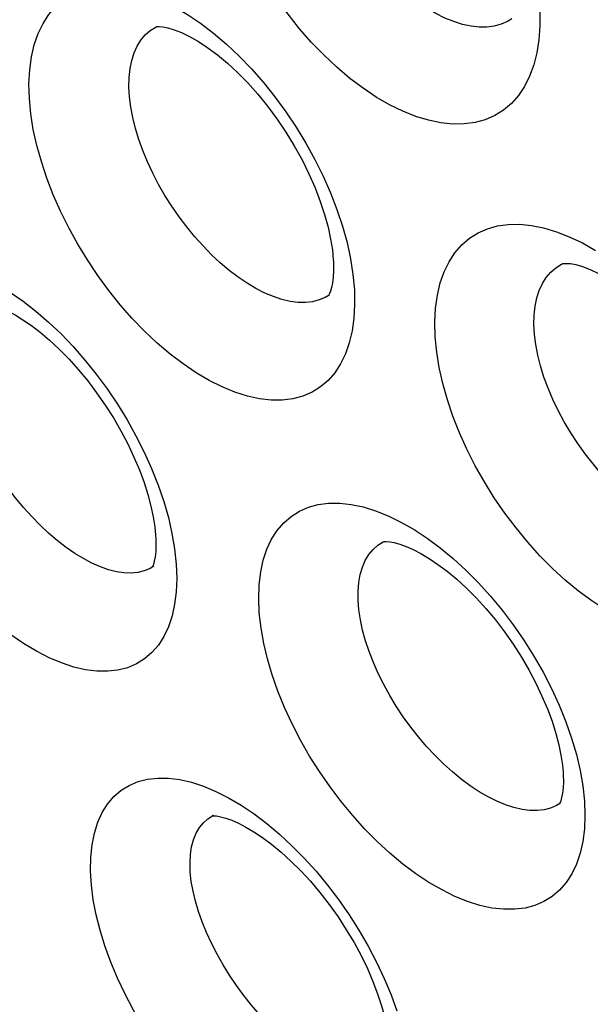
# Model space of a CAD drawing. Units: inches. Extents: x 65.8 to 144.8, y 109.6 to 187.5.
# Drawn here: x 79.7 to 81.3, y 137.7 to 140.4 of the extents above; entities that cross this region are included whole.
import ezdxf

# ---------------------------------------------------------------- set-up
doc = ezdxf.new("R2010")
doc.units = ezdxf.units.IN
doc.header["$MEASUREMENT"] = 0
doc.layers.add('RACCORDO', color=7, linetype='Continuous')

# ---------------------------------------------------------------- blocks, each defined once
blk = doc.blocks.new('block 1589')
at = {"layer": 'RACCORDO', "color": 7, "lineweight": 25, "true_color": 0xffffff}
blk.add_lwpolyline([(80.1918, 138.0294), (80.189, 138.0556), (80.1882, 138.0804), (80.1895, 138.1036), (80.1927, 138.1252), (80.198, 138.1449), (80.2052, 138.1627), (80.2143, 138.1783), (80.2252, 138.1918), (80.2378, 138.2031)], dxfattribs=at)
blk = doc.blocks.new('block 1627')
at = {"layer": 'RACCORDO', "color": 7, "lineweight": 25, "true_color": 0xffffff}
blk.add_lwpolyline([(80.656, 138.7814), (80.6538, 138.8082), (80.6537, 138.8337), (80.6557, 138.8576), (80.6597, 138.8798), (80.6656, 138.9001), (80.6736, 138.9184), (80.6834, 138.9347), (80.695, 138.9487), (80.7084, 138.9605), (80.7233, 138.97), (80.7256, 138.9712)], dxfattribs=at)
blk = doc.blocks.new('block 1665')
at = {"layer": 'RACCORDO', "color": 7, "lineweight": 25, "true_color": 0xffffff}
blk.add_lwpolyline([(80.0931, 138.9879), (80.0936, 138.9802), (80.094, 138.9607), (80.0933, 138.9435), (80.0917, 138.9286), (80.0894, 138.9164), (80.0869, 138.9073), (80.0847, 138.9015), (80.0839, 138.8997)], dxfattribs=at)
blk = doc.blocks.new('block 1670')
at = {"layer": 'RACCORDO', "color": 7, "lineweight": 25, "true_color": 0xffffff}
blk.add_lwpolyline([(79.915, 138.0191), (79.9127, 138.0589), (79.9133, 138.0961), (79.9169, 138.1308), (79.9235, 138.1633), (79.9329, 138.1932), (79.9451, 138.22), (79.96, 138.2437), (79.9775, 138.2644), (79.9974, 138.2816), (80.0196, 138.2953), (80.0442, 138.3057), (80.0705, 138.3125), (80.0987, 138.3156), (80.1287, 138.3152), (80.1598, 138.3113), (80.1922, 138.3038), (80.2259, 138.2928), (80.26, 138.2785), (80.2948, 138.2609)], dxfattribs=at)
blk = doc.blocks.new('block 1671')
at = {"layer": 'RACCORDO', "color": 7, "lineweight": 25, "true_color": 0xffffff}
blk.add_lwpolyline([(80.0205, 140.203), (80.019, 140.2306), (80.0195, 140.2567), (80.0221, 140.2811), (80.0267, 140.3039), (80.0332, 140.3247), (80.0418, 140.3435), (80.0521, 140.3601), (80.0643, 140.3745), (80.0782, 140.3866), (80.0936, 140.3963), (80.0956, 140.3973)], dxfattribs=at)
blk = doc.blocks.new('block 1695')
at = {"layer": 'RACCORDO', "color": 7, "lineweight": 25, "true_color": 0xffffff}
blk.add_lwpolyline([(80.3801, 138.7729), (80.3784, 138.8134), (80.3798, 138.8512), (80.384, 138.8866), (80.3912, 138.9196), (80.4014, 138.95), (80.4143, 138.9774), (80.4298, 139.0017), (80.448, 139.0228), (80.4685, 139.0406), (80.4914, 139.0549), (80.5165, 139.0659), (80.5434, 139.0732), (80.5722, 139.077), (80.6027, 139.0772), (80.6346, 139.0738), (80.6676, 139.0668), (80.7019, 139.0562), (80.7369, 139.0423), (80.7724, 139.0249), (80.8086, 139.0042)], dxfattribs=at)
blk = doc.blocks.new('block 1706')
at = {"layer": 'RACCORDO', "color": 7, "lineweight": 25, "true_color": 0xffffff}
blk.add_lwpolyline([(80.1501, 138.9083), (80.1514, 138.8688), (80.15, 138.8317), (80.1457, 138.797), (80.1386, 138.7647), (80.1286, 138.7347), (80.1159, 138.7078), (80.1007, 138.684), (80.0828, 138.6632), (80.0626, 138.6458), (80.0401, 138.6319), (80.0153, 138.6214), (79.9887, 138.6145), (79.9603, 138.6113), (79.9301, 138.6116), (79.8987, 138.6156), (79.8661, 138.6232), (79.8322, 138.6344), (79.7978, 138.649), (79.7628, 138.6669), (79.7272, 138.6883), (79.6918, 138.7125), (79.6564, 138.7398), (79.6211, 138.7701), (79.5867, 138.8027), (79.553, 138.8378), (79.52, 138.8752), (79.4885, 138.9143), (79.4584, 138.9552), (79.4296, 138.9977), (79.4029, 139.0411), (79.3781, 139.0854), (79.3552, 139.1305), (79.3348, 139.1757), (79.3168, 139.2209), (79.3011, 139.2661), (79.2882, 139.3104), (79.2781, 139.3537), (79.2707, 139.3961), (79.2659, 139.4377)], dxfattribs=at)
blk = doc.blocks.new('block 1719')
at = {"layer": 'RACCORDO', "color": 7, "lineweight": 25, "true_color": 0xffffff}
blk.add_lwpolyline([(79.7433, 140.1979), (79.7423, 140.239), (79.7442, 140.2775), (79.749, 140.3135), (79.7569, 140.347), (79.7677, 140.378), (79.7811, 140.4059), (79.7973, 140.4306), (79.8161, 140.4521), (79.8371, 140.4702), (79.8605, 140.4847), (79.8862, 140.4957), (79.9136, 140.5031), (79.9429, 140.5068), (79.9739, 140.5068), (80.0061, 140.5032), (80.0396, 140.4959), (80.0742, 140.4849), (80.1094, 140.4705), (80.1451, 140.4525), (80.1814, 140.4312)], dxfattribs=at)
blk = doc.blocks.new('block 2119')
at = {"layer": 'RACCORDO', "color": 7, "lineweight": 25, "true_color": 0xffffff}
blk.add_lwpolyline([(80.1154, 139.0819), (80.1282, 139.0371), (80.1383, 138.9934)], dxfattribs=at)
blk = doc.blocks.new('block 2123')
at = {"layer": 'RACCORDO', "color": 7, "lineweight": 25, "true_color": 0xffffff}
blk.add_lwpolyline([(80.6104, 139.8445), (80.623, 139.799), (80.6326, 139.7545)], dxfattribs=at)
blk = doc.blocks.new('block 2176')
at = {"layer": 'RACCORDO', "color": 7, "lineweight": 25, "true_color": 0xffffff}
blk.add_lwpolyline([(80.1383, 138.9934), (80.1456, 138.9505), (80.1501, 138.9083)], dxfattribs=at)
blk = doc.blocks.new('block 2187')
at = {"layer": 'RACCORDO', "color": 7, "lineweight": 25, "true_color": 0xffffff}
blk.add_lwpolyline([(80.6326, 139.7545), (80.6394, 139.7108), (80.6434, 139.6679)], dxfattribs=at)
blk = doc.blocks.new('block 2302')
at = {"layer": 'RACCORDO', "color": 7, "lineweight": 25, "true_color": 0xffffff}
blk.add_lwpolyline([(81.2213, 138.3326), (81.2217, 138.325), (81.2221, 138.3056), (81.2214, 138.2885), (81.2198, 138.2737), (81.2174, 138.2615), (81.2149, 138.2524), (81.2126, 138.2465), (81.2117, 138.2446)], dxfattribs=at)
blk = doc.blocks.new('block 2306')
at = {"layer": 'RACCORDO', "color": 7, "lineweight": 25, "true_color": 0xffffff}
blk.add_lwpolyline([(81.1422, 139.5448), (81.1407, 139.5723), (81.1412, 139.5983), (81.1439, 139.6229), (81.1487, 139.6456), (81.1554, 139.6665), (81.1641, 139.6854), (81.1748, 139.7022), (81.1872, 139.7168), (81.2013, 139.7292), (81.2171, 139.7392), (81.22, 139.7406)], dxfattribs=at)
blk = doc.blocks.new('block 2313')
at = {"layer": 'RACCORDO', "color": 7, "lineweight": 25, "true_color": 0xffffff}
blk.add_lwpolyline([(80.7983, 137.4991), (80.8002, 137.4603), (80.7993, 137.4239), (80.7956, 137.3899), (80.789, 137.3581), (80.7795, 137.3288), (80.7674, 137.3024), (80.7526, 137.2791), (80.7351, 137.2587), (80.7154, 137.2417), (80.6933, 137.2281), (80.669, 137.2178), (80.6428, 137.2111), (80.6147, 137.208), (80.5849, 137.2084), (80.5538, 137.2123), (80.5214, 137.2197), (80.4878, 137.2307), (80.4535, 137.245), (80.4186, 137.2626), (80.3832, 137.2835), (80.3477, 137.3073), (80.3124, 137.334), (80.2771, 137.3637), (80.2425, 137.3956), (80.2086, 137.43), (80.1754, 137.4667), (80.1436, 137.5051), (80.1132, 137.5452), (80.0841, 137.5869), (80.0569, 137.6295), (80.0317, 137.6729), (80.0083, 137.7172), (79.9874, 137.7616), (79.9688, 137.806), (79.9526, 137.8504), (79.9391, 137.894), (79.9284, 137.9365), (79.9204, 137.9782), (79.915, 138.0191)], dxfattribs=at)
blk = doc.blocks.new('block 2316')
at = {"layer": 'RACCORDO', "color": 7, "lineweight": 25, "true_color": 0xffffff}
blk.add_lwpolyline([(80.5853, 139.7485), (80.5856, 139.7408), (80.5858, 139.7209), (80.5848, 139.7032), (80.5829, 139.6877), (80.5802, 139.6747), (80.5773, 139.6647), (80.5746, 139.6579), (80.5735, 139.6555)], dxfattribs=at)
blk = doc.blocks.new('block 2324')
at = {"layer": 'RACCORDO', "color": 7, "lineweight": 25, "true_color": 0xffffff}
blk.add_lwpolyline([(81.2806, 138.2516), (81.2819, 138.212), (81.2804, 138.1748), (81.276, 138.1401), (81.2687, 138.1076), (81.2585, 138.0775), (81.2456, 138.0504), (81.23, 138.0264), (81.2118, 138.0054), (81.1912, 137.9878), (81.1683, 137.9736), (81.1431, 137.9628), (81.116, 137.9556), (81.0871, 137.952), (81.0564, 137.952), (81.0244, 137.9556), (80.9912, 137.9629), (80.9567, 137.9737), (80.9217, 137.9879), (80.8861, 138.0055), (80.8498, 138.0264), (80.8137, 138.0503), (80.7777, 138.0773), (80.7418, 138.1072), (80.7066, 138.1395), (80.6723, 138.1743), (80.6387, 138.2115), (80.6066, 138.2504), (80.5759, 138.291), (80.5466, 138.3334), (80.5194, 138.3766), (80.4941, 138.4208), (80.4709, 138.4658), (80.45, 138.5109), (80.4317, 138.556), (80.4158, 138.6012), (80.4027, 138.6456), (80.3924, 138.6888), (80.3849, 138.7313), (80.3801, 138.7729)], dxfattribs=at)
blk = doc.blocks.new('block 2333')
at = {"layer": 'RACCORDO', "color": 7, "lineweight": 25, "true_color": 0xffffff}
blk.add_lwpolyline([(80.8673, 139.5382), (80.8663, 139.5793), (80.8683, 139.6177), (80.8732, 139.6537), (80.8812, 139.6872), (80.8921, 139.7183), (80.9057, 139.7462), (80.922, 139.771), (80.941, 139.7928), (80.9623, 139.8111), (80.986, 139.8259), (81.012, 139.8374), (81.0398, 139.8452), (81.0695, 139.8493), (81.101, 139.8498), (81.1337, 139.8466), (81.1676, 139.8398), (81.2028, 139.8293), (81.2385, 139.8154), (81.2748, 139.7981), (81.3116, 139.7772)], dxfattribs=at)
blk = doc.blocks.new('block 2338')
at = {"layer": 'RACCORDO', "color": 7, "lineweight": 25, "true_color": 0xffffff}
blk.add_lwpolyline([(80.6434, 139.6679), (80.6442, 139.6276), (80.6421, 139.5898), (80.6372, 139.5544), (80.6293, 139.5213), (80.6186, 139.4907), (80.6052, 139.4631), (80.5891, 139.4386), (80.5704, 139.4172), (80.5494, 139.3992), (80.5261, 139.3847), (80.5004, 139.3737), (80.473, 139.3664), (80.4438, 139.3627), (80.4128, 139.3627), (80.3805, 139.3664), (80.3471, 139.3738), (80.3125, 139.3848), (80.2773, 139.3992), (80.2416, 139.4172), (80.2053, 139.4385), (80.1692, 139.4629), (80.1333, 139.4904), (80.0975, 139.5208), (80.0625, 139.5538), (80.0284, 139.5892), (79.9951, 139.6271), (79.9633, 139.6666), (79.933, 139.708), (79.9042, 139.7511), (79.8773, 139.7951), (79.8526, 139.84), (79.8298, 139.8858), (79.8096, 139.9316), (79.7918, 139.9775), (79.7765, 140.0234), (79.764, 140.0685), (79.7543, 140.1125), (79.7474, 140.1556), (79.7433, 140.1979)], dxfattribs=at)
blk = doc.blocks.new('block 2339')
at = {"layer": 'RACCORDO', "color": 7, "lineweight": 25, "true_color": 0xffffff}
blk.add_lwpolyline([(81.7828, 139.0169), (81.7836, 138.9766), (81.7814, 138.9387), (81.7764, 138.9033), (81.7683, 138.8701), (81.7574, 138.8393), (81.7438, 138.8116), (81.7274, 138.787), (81.7084, 138.7654), (81.687, 138.7472), (81.6633, 138.7325), (81.6373, 138.7212), (81.6094, 138.7135), (81.5797, 138.7096), (81.5482, 138.7092), (81.5154, 138.7125), (81.4814, 138.7195), (81.4462, 138.7301), (81.4105, 138.7442), (81.3742, 138.7617), (81.3373, 138.7827), (81.3006, 138.8067), (81.264, 138.8338), (81.2276, 138.8639), (81.192, 138.8965), (81.1573, 138.9316), (81.1234, 138.9692), (81.091, 139.0085), (81.0602, 139.0496), (81.0308, 139.0924), (81.0035, 139.1362), (80.9783, 139.1809), (80.9552, 139.2266), (80.9346, 139.2723), (80.9165, 139.3181), (80.901, 139.3639), (80.8883, 139.4089), (80.8785, 139.4528), (80.8715, 139.4959), (80.8673, 139.5382)], dxfattribs=at)
blk = doc.blocks.new('block 2352')
at = {"layer": 'RACCORDO', "color": 7, "lineweight": 25, "true_color": 0xffffff}
blk.add_lwpolyline([(81.1567, 140.4403), (81.1569, 140.3993), (81.1542, 140.3608), (81.1486, 140.3248), (81.14, 140.2911), (81.1286, 140.2598), (81.1144, 140.2316), (81.0976, 140.2065), (81.0781, 140.1845), (81.0563, 140.166), (81.0322, 140.151), (81.0058, 140.1395), (80.9776, 140.1317), (80.9476, 140.1277), (80.9158, 140.1273), (80.8828, 140.1307), (80.8486, 140.1378), (80.8133, 140.1486), (80.7774, 140.1629), (80.7411, 140.1808), (80.7042, 140.2021), (80.6676, 140.2265), (80.6311, 140.2541), (80.5949, 140.2847), (80.5596, 140.3179), (80.5251, 140.3536), (80.4916, 140.3917), (80.4596, 140.4317), (80.4291, 140.4735), (80.4002, 140.517), (80.3735, 140.5615), (80.3488, 140.6069), (80.3262, 140.6532), (80.3062, 140.6996), (80.2888, 140.7461), (80.2738, 140.7926), (80.2618, 140.8383), (80.2526, 140.8829), (80.2462, 140.9267), (80.2427, 140.9696)], dxfattribs=at)
blk = doc.blocks.new('block 2828')
at = {"layer": 'RACCORDO', "color": 7, "lineweight": 25, "true_color": 0xffffff}
blk.add_lwpolyline([(80.3242, 140.3159), (80.3583, 140.2805), (80.3915, 140.2426), (80.4233, 140.203), (80.4537, 140.1616), (80.4825, 140.1184), (80.5093, 140.0743), (80.5341, 140.0292), (80.5569, 139.9832), (80.5772, 139.9371), (80.5951, 139.8909), (80.6104, 139.8445)], dxfattribs=at)
blk = doc.blocks.new('block 2861')
at = {"layer": 'RACCORDO', "color": 7, "lineweight": 25, "true_color": 0xffffff}
blk.add_lwpolyline([(81.2451, 138.426), (81.2583, 138.3809), (81.2686, 138.337)], dxfattribs=at)
blk = doc.blocks.new('block 2932')
at = {"layer": 'RACCORDO', "color": 7, "lineweight": 25, "true_color": 0xffffff}
blk.add_lwpolyline([(81.2686, 138.337), (81.276, 138.2939), (81.2806, 138.2516)], dxfattribs=at)
blk = doc.blocks.new('block 3403')
at = {"layer": 'RACCORDO', "color": 7, "lineweight": 25, "true_color": 0xffffff}
blk.add_lwpolyline([(80.2948, 138.2609), (80.3302, 138.2401)], dxfattribs=at)
blk = doc.blocks.new('block 3426')
at = {"layer": 'RACCORDO', "color": 7, "lineweight": 25, "true_color": 0xffffff}
blk.add_lwpolyline([(80.8086, 139.0042), (80.8446, 138.9805), (80.8807, 138.9537), (80.9166, 138.924), (80.9519, 138.8917), (80.9863, 138.857), (81.0201, 138.8197), (81.0524, 138.7807), (81.0834, 138.7398), (81.1129, 138.6972), (81.1405, 138.6536), (81.166, 138.6089), (81.1895, 138.5633), (81.2106, 138.5176), (81.2291, 138.4718), (81.2451, 138.426)], dxfattribs=at)
blk = doc.blocks.new('block 3431')
at = {"layer": 'RACCORDO', "color": 7, "lineweight": 25, "true_color": 0xffffff}
blk.add_lwpolyline([(80.3302, 138.2401), (80.3656, 138.2163), (80.4008, 138.1897), (80.4359, 138.1601), (80.4704, 138.1283), (80.5042, 138.094), (80.5373, 138.0573), (80.5691, 138.0189), (80.5996, 137.9787), (80.6288, 137.9368), (80.6562, 137.8939), (80.6816, 137.85), (80.7051, 137.8052), (80.7263, 137.7603), (80.7449, 137.7153), (80.7612, 137.6703)], dxfattribs=at)
blk = doc.blocks.new('block 3432')
at = {"layer": 'RACCORDO', "color": 7, "lineweight": 25, "true_color": 0xffffff}
blk.add_lwpolyline([(80.1814, 140.4312), (80.2175, 140.4068), (80.2534, 140.3793), (80.2892, 140.3488), (80.3242, 140.3159)], dxfattribs=at)
blk = doc.blocks.new('block 3436')
at = {"layer": 'RACCORDO', "color": 7, "lineweight": 25, "true_color": 0xffffff}
blk.add_lwpolyline([(79.6909, 139.6611), (79.7263, 139.6367), (79.7615, 139.6093), (79.7967, 139.579), (79.831, 139.5463), (79.8645, 139.5112), (79.8973, 139.4738), (79.9287, 139.4347), (79.9586, 139.3938), (79.9872, 139.3513), (80.0139, 139.3078), (80.0386, 139.2635), (80.0614, 139.2182), (80.0818, 139.1729), (80.0998, 139.1274), (80.1154, 139.0819)], dxfattribs=at)
blk = doc.blocks.new('block 4297')
at = {"layer": 'RACCORDO', "color": 7, "lineweight": 25, "true_color": 0xffffff}
blk.add_lwpolyline([(80.5739, 139.654), (80.5737, 139.6538)], dxfattribs=at)
blk = doc.blocks.new('block 4298')
at = {"layer": 'RACCORDO', "color": 7, "lineweight": 25, "true_color": 0xffffff}
blk.add_lwpolyline([(80.0883, 138.9026), (80.0882, 138.9025)], dxfattribs=at)
blk = doc.blocks.new('block 4633')
at = {"layer": 'RACCORDO', "color": 7, "lineweight": 25, "true_color": 0xffffff}
blk.add_lwpolyline([(81.2145, 138.2459), (81.2143, 138.2458)], dxfattribs=at)
blk = doc.blocks.new('block 4666')
at = {"layer": 'RACCORDO', "color": 7, "lineweight": 25, "true_color": 0xffffff}
blk.add_lwpolyline([(80.2378, 138.2031), (80.2533, 138.2127)], dxfattribs=at)
blk = doc.blocks.new('block 4698')
at = {"layer": 'RACCORDO', "color": 7, "lineweight": 25, "true_color": 0xffffff}
blk.add_lwpolyline([(81.0794, 140.4186), (81.0677, 140.4116), (81.05, 140.404), (81.0308, 140.3989), (81.0104, 140.3963), (80.9889, 140.3962), (80.9664, 140.3987), (80.943, 140.4037), (80.9189, 140.4112), (80.8943, 140.4212), (80.8693, 140.4335), (80.844, 140.4482), (80.8187, 140.465), (80.7935, 140.484), (80.7685, 140.5049), (80.7439, 140.5277), (80.72, 140.5522), (80.6967, 140.5782), (80.6743, 140.6056), (80.653, 140.6342), (80.6328, 140.6638), (80.6139, 140.6943), (80.5964, 140.7254), (80.5804, 140.7569), (80.5661, 140.7886), (80.5535, 140.8204), (80.5427, 140.852), (80.5338, 140.8833), (80.5269, 140.9139), (80.5219, 140.9438), (80.5189, 140.9728)], dxfattribs=at)
blk = doc.blocks.new('block 4700')
at = {"layer": 'RACCORDO', "color": 7, "lineweight": 25, "true_color": 0xffffff}
blk.add_lwpolyline([(81.7089, 139.0031), (81.6975, 138.9964), (81.6801, 138.989), (81.6613, 138.984), (81.6412, 138.9814), (81.62, 138.9814), (81.5977, 138.9838), (81.5745, 138.9887), (81.5505, 138.9961), (81.526, 139.0058), (81.501, 139.0178), (81.4757, 139.0321), (81.4503, 139.0485), (81.425, 139.067), (81.3998, 139.0874), (81.375, 139.1096), (81.3507, 139.1335), (81.3272, 139.1589), (81.3044, 139.1857), (81.2826, 139.2137), (81.262, 139.2426), (81.2426, 139.2724), (81.2246, 139.3027), (81.2081, 139.3336), (81.1932, 139.3646), (81.18, 139.3957), (81.1685, 139.4266), (81.159, 139.4572), (81.1514, 139.4872), (81.1458, 139.5165), (81.1422, 139.5448)], dxfattribs=at)
blk = doc.blocks.new('block 4703')
at = {"layer": 'RACCORDO', "color": 7, "lineweight": 25, "true_color": 0xffffff}
blk.add_lwpolyline([(80.5737, 139.6538), (80.5626, 139.6473), (80.5456, 139.6401), (80.5273, 139.6354), (80.5077, 139.6332), (80.4869, 139.6335), (80.4652, 139.6363), (80.4425, 139.6416), (80.4191, 139.6493), (80.3952, 139.6594), (80.3708, 139.6718), (80.3461, 139.6865), (80.3213, 139.7033), (80.2966, 139.7222), (80.2721, 139.743), (80.2479, 139.7655), (80.2243, 139.7897), (80.2012, 139.8154), (80.1791, 139.8425), (80.1578, 139.8707), (80.1377, 139.8999), (80.1187, 139.9298), (80.1012, 139.9604), (80.085, 139.9914), (80.0705, 140.0226), (80.0576, 140.0538), (80.0464, 140.0848), (80.0371, 140.1154), (80.0296, 140.1455), (80.0241, 140.1747), (80.0205, 140.203)], dxfattribs=at)
blk = doc.blocks.new('block 4705')
at = {"layer": 'RACCORDO', "color": 7, "lineweight": 25, "true_color": 0xffffff}
blk.add_lwpolyline([(81.2143, 138.2458), (81.2035, 138.2394)], dxfattribs=at)
blk = doc.blocks.new('block 4706')
at = {"layer": 'RACCORDO', "color": 7, "lineweight": 25, "true_color": 0xffffff}
blk.add_lwpolyline([(80.0882, 138.9025), (80.0776, 138.8963), (80.0615, 138.8897)], dxfattribs=at)
blk = doc.blocks.new('block 4732')
at = {"layer": 'RACCORDO', "color": 7, "lineweight": 25, "true_color": 0xffffff}
blk.add_lwpolyline([(80.7256, 138.9712), (80.7261, 138.9714)], dxfattribs=at)
blk = doc.blocks.new('block 4733')
at = {"layer": 'RACCORDO', "color": 7, "lineweight": 25, "true_color": 0xffffff}
blk.add_lwpolyline([(80.2533, 138.2127), (80.2537, 138.2129)], dxfattribs=at)
blk = doc.blocks.new('block 4736')
at = {"layer": 'RACCORDO', "color": 7, "lineweight": 25, "true_color": 0xffffff}
blk.add_lwpolyline([(80.0956, 140.3973), (80.096, 140.3975)], dxfattribs=at)
blk = doc.blocks.new('block 4739')
at = {"layer": 'RACCORDO', "color": 7, "lineweight": 25, "true_color": 0xffffff}
blk.add_lwpolyline([(81.22, 139.7406), (81.2203, 139.7408)], dxfattribs=at)
blk = doc.blocks.new('block 4793')
at = {"layer": 'RACCORDO', "color": 7, "lineweight": 25, "true_color": 0xffffff}
blk.add_lwpolyline([(81.22, 139.7406), (81.22, 139.7407)], dxfattribs=at)
blk = doc.blocks.new('block 4795')
at = {"layer": 'RACCORDO', "color": 7, "lineweight": 25, "true_color": 0xffffff}
blk.add_open_spline([(80.0956, 140.3973), (80.097, 140.3973), (80.1026, 140.3975), (80.1026, 140.3975), (80.1026, 140.3975), (80.1127, 140.3966), (80.1127, 140.3966), (80.1127, 140.3966), (80.1267, 140.3939), (80.1267, 140.3939), (80.1267, 140.3939), (80.144, 140.3888), (80.144, 140.3888), (80.144, 140.3888), (80.1642, 140.3809), (80.1642, 140.3809), (80.1642, 140.3809), (80.187, 140.3699), (80.187, 140.3699), (80.187, 140.3699), (80.2115, 140.3559), (80.2115, 140.3559), (80.2115, 140.3559), (80.2374, 140.3389), (80.2374, 140.3389), (80.2374, 140.3389), (80.2644, 140.3188), (80.2644, 140.3188), (80.2644, 140.3188), (80.292, 140.2958), (80.292, 140.2958), (80.292, 140.2958), (80.32, 140.2699), (80.32, 140.2699), (80.32, 140.2699), (80.348, 140.2413), (80.348, 140.2413), (80.348, 140.2413), (80.3758, 140.2103), (80.3758, 140.2103), (80.3758, 140.2103), (80.4029, 140.177), (80.4029, 140.177), (80.4029, 140.177), (80.429, 140.1417), (80.429, 140.1417), (80.429, 140.1417), (80.4538, 140.1049), (80.4538, 140.1049), (80.4538, 140.1049), (80.477, 140.067), (80.477, 140.067), (80.477, 140.067), (80.4984, 140.0283), (80.4984, 140.0283), (80.4984, 140.0283), (80.5176, 139.9895), (80.5176, 139.9895), (80.5176, 139.9895), (80.5345, 139.9511), (80.5345, 139.9511), (80.5345, 139.9511), (80.5491, 139.9132), (80.5491, 139.9132), (80.5491, 139.9132), (80.5611, 139.8767), (80.5611, 139.8767), (80.5611, 139.8767), (80.5706, 139.8419), (80.5706, 139.8419), (80.5706, 139.8419), (80.5777, 139.809), (80.5777, 139.809), (80.5777, 139.809), (80.5825, 139.7787), (80.5825, 139.7787), (80.5825, 139.7787), (80.5851, 139.7514), (80.5851, 139.7514), (80.5851, 139.7514), (80.5852, 139.7488), (80.5852, 139.7488)], degree=3, knots=[0, 0, 0, 0, 1, 1, 1, 2, 2, 2, 3, 3, 3, 4, 4, 4, 5, 5, 5, 6, 6, 6, 7, 7, 7, 8, 8, 8, 9, 9, 9, 10, 10, 10, 11, 11, 11, 12, 12, 12, 13, 13, 13, 14, 14, 14, 15, 15, 15, 16, 16, 16, 17, 17, 17, 18, 18, 18, 19, 19, 19, 20, 20, 20, 21, 21, 21, 22, 22, 22, 23, 23, 23, 24, 24, 24, 25, 25, 25, 26, 26, 26, 27, 27, 27, 27], dxfattribs=at)
blk = doc.blocks.new('block 4796')
at = {"layer": 'RACCORDO', "color": 7, "lineweight": 25, "true_color": 0xffffff}
blk.add_open_spline([(79.6105, 139.6325), (79.6099, 139.6323), (79.6083, 139.6317), (79.6083, 139.6317), (79.6091, 139.6317), (79.6133, 139.6317), (79.6133, 139.6317), (79.6133, 139.6317), (79.6217, 139.6309), (79.6217, 139.6309), (79.6217, 139.6309), (79.6335, 139.6287), (79.6335, 139.6287), (79.6335, 139.6287), (79.6479, 139.6245), (79.6479, 139.6245), (79.6479, 139.6245), (79.6645, 139.6183), (79.6645, 139.6183), (79.6645, 139.6183), (79.6832, 139.6099), (79.6832, 139.6099), (79.6832, 139.6099), (79.7036, 139.599), (79.7036, 139.599), (79.7036, 139.599), (79.7257, 139.5855), (79.7257, 139.5855), (79.7257, 139.5855), (79.7491, 139.5694), (79.7491, 139.5694), (79.7491, 139.5694), (79.7737, 139.5506), (79.7737, 139.5506), (79.7737, 139.5506), (79.7995, 139.5288), (79.7995, 139.5288), (79.7995, 139.5288), (79.826, 139.5041), (79.826, 139.5041), (79.826, 139.5041), (79.8525, 139.477), (79.8525, 139.477), (79.8525, 139.477), (79.8789, 139.4477), (79.8789, 139.4477), (79.8789, 139.4477), (79.9048, 139.4163), (79.9048, 139.4163), (79.9048, 139.4163), (79.9297, 139.3832), (79.9297, 139.3832), (79.9297, 139.3832), (79.9536, 139.3489), (79.9536, 139.3489), (79.9536, 139.3489), (79.976, 139.3135), (79.976, 139.3135), (79.976, 139.3135), (79.9968, 139.2775), (79.9968, 139.2775), (79.9968, 139.2775), (80.0159, 139.2412), (80.0159, 139.2412), (80.0159, 139.2412), (80.033, 139.205), (80.033, 139.205), (80.033, 139.205), (80.048, 139.1693), (80.048, 139.1693), (80.048, 139.1693), (80.0609, 139.1345), (80.0609, 139.1345), (80.0609, 139.1345), (80.0716, 139.1009), (80.0716, 139.1009), (80.0716, 139.1009), (80.0801, 139.069), (80.0801, 139.069), (80.0801, 139.069), (80.0864, 139.0392), (80.0864, 139.0392), (80.0864, 139.0392), (80.0908, 139.0117), (80.0908, 139.0117), (80.0908, 139.0117), (80.0931, 138.9881), (80.0931, 138.9881)], degree=3, knots=[0, 0, 0, 0, 1, 1, 1, 2, 2, 2, 3, 3, 3, 4, 4, 4, 5, 5, 5, 6, 6, 6, 7, 7, 7, 8, 8, 8, 9, 9, 9, 10, 10, 10, 11, 11, 11, 12, 12, 12, 13, 13, 13, 14, 14, 14, 15, 15, 15, 16, 16, 16, 17, 17, 17, 18, 18, 18, 19, 19, 19, 20, 20, 20, 21, 21, 21, 22, 22, 22, 23, 23, 23, 24, 24, 24, 25, 25, 25, 26, 26, 26, 27, 27, 27, 28, 28, 28, 29, 29, 29, 29], dxfattribs=at)
blk = doc.blocks.new('block 4824')
at = {"layer": 'RACCORDO', "color": 7, "lineweight": 25, "true_color": 0xffffff}
blk.add_lwpolyline([(80.044, 138.8855), (80.0252, 138.8837), (80.0053, 138.8843), (79.9843, 138.8874), (79.9625, 138.8929), (79.9399, 138.9008), (79.9167, 138.911), (79.893, 138.9235), (79.869, 138.9381), (79.8449, 138.9548), (79.8207, 138.9735), (79.7967, 138.9941), (79.773, 139.0164), (79.7498, 139.0402), (79.7271, 139.0655), (79.7052, 139.0921), (79.6841, 139.1198), (79.6641, 139.1484), (79.6452, 139.1778), (79.6276, 139.2077), (79.6114, 139.238), (79.5966, 139.2686), (79.5835, 139.2991), (79.572, 139.3293), (79.5623, 139.3593), (79.5544, 139.3886), (79.5483, 139.4172), (79.5441, 139.4447)], dxfattribs=at)
blk = doc.blocks.new('block 4826')
at = {"layer": 'RACCORDO', "color": 7, "lineweight": 25, "true_color": 0xffffff}
blk.add_lwpolyline([(80.6967, 137.4853), (80.6783, 137.4836), (80.6587, 137.4843), (80.638, 137.4873), (80.6164, 137.4927), (80.594, 137.5004), (80.571, 137.5103), (80.5474, 137.5224), (80.5235, 137.5366), (80.4994, 137.5528), (80.4753, 137.571), (80.4512, 137.5909), (80.4274, 137.6126), (80.4039, 137.6358), (80.381, 137.6603), (80.3589, 137.6862), (80.3375, 137.7131), (80.3171, 137.7409), (80.2978, 137.7695), (80.2798, 137.7986), (80.263, 137.8281), (80.2478, 137.8578), (80.2341, 137.8875), (80.222, 137.917), (80.2117, 137.9461), (80.2032, 137.9747), (80.1966, 138.0025), (80.1918, 138.0294)], dxfattribs=at)
blk = doc.blocks.new('block 5118')
at = {"layer": 'RACCORDO', "color": 7, "lineweight": 25, "true_color": 0xffffff}
blk.add_open_spline([(80.2528, 138.2124), (80.252, 138.2121), (80.2498, 138.2113), (80.2498, 138.2113), (80.2498, 138.2113), (80.2537, 138.2113), (80.2537, 138.2113), (80.2537, 138.2113), (80.2615, 138.2107), (80.2615, 138.2107), (80.2615, 138.2107), (80.2728, 138.2086), (80.2728, 138.2086), (80.2728, 138.2086), (80.287, 138.2048), (80.287, 138.2048), (80.287, 138.2048), (80.3036, 138.1988), (80.3036, 138.1988), (80.3036, 138.1988), (80.3223, 138.1906), (80.3223, 138.1906), (80.3223, 138.1906), (80.343, 138.1799), (80.343, 138.1799), (80.343, 138.1799), (80.3654, 138.1666), (80.3654, 138.1666), (80.3654, 138.1666), (80.3892, 138.1507), (80.3892, 138.1507), (80.3892, 138.1507), (80.4143, 138.132), (80.4143, 138.132), (80.4143, 138.132), (80.4406, 138.1103), (80.4406, 138.1103), (80.4406, 138.1103), (80.4676, 138.0857), (80.4676, 138.0857), (80.4676, 138.0857), (80.4947, 138.0587), (80.4947, 138.0587), (80.4947, 138.0587), (80.5216, 138.0295), (80.5216, 138.0295), (80.5216, 138.0295), (80.5481, 137.9981), (80.5481, 137.9981), (80.5481, 137.9981), (80.5737, 137.9651), (80.5737, 137.9651), (80.5737, 137.9651), (80.5981, 137.9308), (80.5981, 137.9308), (80.5981, 137.9308), (80.6211, 137.8955), (80.6211, 137.8955), (80.6211, 137.8955), (80.6424, 137.8597), (80.6424, 137.8597), (80.6424, 137.8597), (80.6619, 137.8236), (80.6619, 137.8236), (80.6619, 137.8236), (80.6794, 137.7876), (80.6794, 137.7876), (80.6794, 137.7876), (80.6948, 137.7522), (80.6948, 137.7522), (80.6948, 137.7522), (80.7079, 137.7178), (80.7079, 137.7178), (80.7079, 137.7178), (80.7188, 137.6846), (80.7188, 137.6846), (80.7188, 137.6846), (80.7274, 137.6533), (80.7274, 137.6533), (80.7274, 137.6533), (80.7338, 137.6243), (80.7338, 137.6243), (80.7338, 137.6243), (80.7382, 137.5976), (80.7382, 137.5976), (80.7382, 137.5976), (80.7402, 137.5792), (80.7402, 137.5792)], degree=3, knots=[0, 0, 0, 0, 1, 1, 1, 2, 2, 2, 3, 3, 3, 4, 4, 4, 5, 5, 5, 6, 6, 6, 7, 7, 7, 8, 8, 8, 9, 9, 9, 10, 10, 10, 11, 11, 11, 12, 12, 12, 13, 13, 13, 14, 14, 14, 15, 15, 15, 16, 16, 16, 17, 17, 17, 18, 18, 18, 19, 19, 19, 20, 20, 20, 21, 21, 21, 22, 22, 22, 23, 23, 23, 24, 24, 24, 25, 25, 25, 26, 26, 26, 27, 27, 27, 28, 28, 28, 29, 29, 29, 29], dxfattribs=at)
blk = doc.blocks.new('block 5121')
at = {"layer": 'RACCORDO', "color": 7, "lineweight": 25, "true_color": 0xffffff}
blk.add_open_spline([(80.7253, 138.9711), (80.7264, 138.9709), (80.7318, 138.971), (80.7318, 138.971), (80.7318, 138.971), (80.7412, 138.9703), (80.7412, 138.9703), (80.7412, 138.9703), (80.7539, 138.9679), (80.7539, 138.9679), (80.7539, 138.9679), (80.7692, 138.9637), (80.7692, 138.9637), (80.7692, 138.9637), (80.7868, 138.9574), (80.7868, 138.9574), (80.7868, 138.9574), (80.8063, 138.9488), (80.8063, 138.9488), (80.8063, 138.9488), (80.8277, 138.9377), (80.8277, 138.9377), (80.8277, 138.9377), (80.8506, 138.924), (80.8506, 138.924), (80.8506, 138.924), (80.8749, 138.9077), (80.8749, 138.9077), (80.8749, 138.9077), (80.9003, 138.8886), (80.9003, 138.8886), (80.9003, 138.8886), (80.9267, 138.8666), (80.9267, 138.8666), (80.9267, 138.8666), (80.9538, 138.8417), (80.9538, 138.8417), (80.9538, 138.8417), (80.9809, 138.8145), (80.9809, 138.8145), (80.9809, 138.8145), (81.0077, 138.785), (81.0077, 138.785), (81.0077, 138.785), (81.034, 138.7536), (81.034, 138.7536), (81.034, 138.7536), (81.0593, 138.7205), (81.0593, 138.7205), (81.0593, 138.7205), (81.0833, 138.6862), (81.0833, 138.6862), (81.0833, 138.6862), (81.1059, 138.6509), (81.1059, 138.6509), (81.1059, 138.6509), (81.1269, 138.615), (81.1269, 138.615), (81.1269, 138.615), (81.1459, 138.5788), (81.1459, 138.5788), (81.1459, 138.5788), (81.163, 138.5428), (81.163, 138.5428), (81.163, 138.5428), (81.1779, 138.5073), (81.1779, 138.5073), (81.1779, 138.5073), (81.1907, 138.4728), (81.1907, 138.4728), (81.1907, 138.4728), (81.2012, 138.4395), (81.2012, 138.4395), (81.2012, 138.4395), (81.2094, 138.408), (81.2094, 138.408), (81.2094, 138.408), (81.2155, 138.3786), (81.2155, 138.3786), (81.2155, 138.3786), (81.2195, 138.3515), (81.2195, 138.3515), (81.2195, 138.3515), (81.2213, 138.3328), (81.2213, 138.3328)], degree=3, knots=[0, 0, 0, 0, 1, 1, 1, 2, 2, 2, 3, 3, 3, 4, 4, 4, 5, 5, 5, 6, 6, 6, 7, 7, 7, 8, 8, 8, 9, 9, 9, 10, 10, 10, 11, 11, 11, 12, 12, 12, 13, 13, 13, 14, 14, 14, 15, 15, 15, 16, 16, 16, 17, 17, 17, 18, 18, 18, 19, 19, 19, 20, 20, 20, 21, 21, 21, 22, 22, 22, 23, 23, 23, 24, 24, 24, 25, 25, 25, 26, 26, 26, 27, 27, 27, 28, 28, 28, 28], dxfattribs=at)
blk = doc.blocks.new('block 5122')
at = {"layer": 'RACCORDO', "color": 7, "lineweight": 25, "true_color": 0xffffff}
blk.add_lwpolyline([(81.2035, 138.2394), (81.1869, 138.2325), (81.1689, 138.2279), (81.1496, 138.2258), (81.1292, 138.2261), (81.1077, 138.2289), (81.0852, 138.234), (81.062, 138.2415), (81.0382, 138.2513), (81.0139, 138.2634), (80.9892, 138.2777), (80.9644, 138.2941), (80.9396, 138.3124), (80.915, 138.3326), (80.8906, 138.3546), (80.8667, 138.3782), (80.8434, 138.4032), (80.8209, 138.4296), (80.7993, 138.457), (80.7788, 138.4855), (80.7594, 138.5147), (80.7413, 138.5445), (80.7247, 138.5747), (80.7096, 138.6052), (80.6961, 138.6356), (80.6843, 138.6659), (80.6744, 138.6958), (80.6663, 138.7251), (80.6602, 138.7537), (80.656, 138.7814)], dxfattribs=at)
blk = doc.blocks.new('block 5135')
at = {"layer": 'RACCORDO', "color": 7, "lineweight": 25, "true_color": 0xffffff}
blk.add_open_spline([(81.22, 139.7407), (81.2209, 139.7409), (81.224, 139.7413), (81.224, 139.7413), (81.224, 139.7413), (81.2308, 139.7416), (81.2308, 139.7416), (81.2308, 139.7416), (81.242, 139.7408), (81.242, 139.7408), (81.242, 139.7408), (81.2571, 139.738), (81.2571, 139.738), (81.2571, 139.738), (81.2753, 139.7328), (81.2753, 139.7328), (81.2753, 139.7328), (81.2964, 139.7248), (81.2964, 139.7248), (81.2964, 139.7248), (81.3199, 139.7137), (81.3199, 139.7137), (81.3199, 139.7137), (81.3452, 139.6997), (81.3452, 139.6997), (81.3452, 139.6997), (81.3717, 139.6827), (81.3717, 139.6827), (81.3717, 139.6827), (81.3991, 139.6627), (81.3991, 139.6627), (81.3991, 139.6627), (81.4272, 139.6398), (81.4272, 139.6398), (81.4272, 139.6398), (81.4556, 139.6141), (81.4556, 139.6141), (81.4556, 139.6141), (81.4839, 139.5857), (81.4839, 139.5857), (81.4839, 139.5857), (81.5119, 139.555), (81.5119, 139.555), (81.5119, 139.555), (81.5392, 139.522), (81.5392, 139.522), (81.5392, 139.522), (81.5656, 139.4871), (81.5656, 139.4871), (81.5656, 139.4871), (81.5906, 139.4508), (81.5906, 139.4508), (81.5906, 139.4508), (81.6139, 139.4134), (81.6139, 139.4134), (81.6139, 139.4134), (81.6354, 139.3752), (81.6354, 139.3752), (81.6354, 139.3752), (81.6546, 139.3369), (81.6546, 139.3369), (81.6546, 139.3369), (81.6716, 139.2989), (81.6716, 139.2989), (81.6716, 139.2989), (81.6861, 139.2616), (81.6861, 139.2616), (81.6861, 139.2616), (81.6982, 139.2255), (81.6982, 139.2255), (81.6982, 139.2255), (81.7077, 139.1911), (81.7077, 139.1911), (81.7077, 139.1911), (81.7148, 139.1587), (81.7148, 139.1587), (81.7148, 139.1587), (81.7195, 139.1288), (81.7195, 139.1288), (81.7195, 139.1288), (81.7221, 139.1017), (81.7221, 139.1017), (81.7221, 139.1017), (81.7223, 139.0992), (81.7223, 139.0992)], degree=3, knots=[0, 0, 0, 0, 1, 1, 1, 2, 2, 2, 3, 3, 3, 4, 4, 4, 5, 5, 5, 6, 6, 6, 7, 7, 7, 8, 8, 8, 9, 9, 9, 10, 10, 10, 11, 11, 11, 12, 12, 12, 13, 13, 13, 14, 14, 14, 15, 15, 15, 16, 16, 16, 17, 17, 17, 18, 18, 18, 19, 19, 19, 20, 20, 20, 21, 21, 21, 22, 22, 22, 23, 23, 23, 24, 24, 24, 25, 25, 25, 26, 26, 26, 27, 27, 27, 28, 28, 28, 28], dxfattribs=at)
blk = doc.blocks.new('block 5136')
at = {"layer": 'RACCORDO', "color": 7, "lineweight": 25, "true_color": 0xffffff}
blk.add_lwpolyline([(80.0615, 138.8897), (80.044, 138.8855)], dxfattribs=at)

msp = doc.modelspace()

# ---------------------------------------------------------------- block references
at = {"layer": 'RACCORDO'}
for name in ['block 2352', 'block 4698', 'block 1719', 'block 3432', 'block 1671', 'block 4736', 'block 4795', 'block 2828', 'block 2338', 'block 4703', 'block 2123', 'block 2333', 'block 2316', 'block 2187', 'block 2306', 'block 5135', 'block 4739', 'block 4793', 'block 3436', 'block 4297', 'block 4796', 'block 2339', 'block 4700', 'block 1706', 'block 4824', 'block 2119', 'block 1695', 'block 1665', 'block 2176', 'block 3426', 'block 1627', 'block 5121', 'block 4732', 'block 4706', 'block 4298', 'block 5136', 'block 2324', 'block 5122', 'block 2861', 'block 2302', 'block 2932', 'block 1670', 'block 3403', 'block 4705', 'block 4633', 'block 3431', 'block 1589', 'block 4666', 'block 5118', 'block 4733', 'block 4826', 'block 2313']:
    msp.add_blockref(name, (0, 0), dxfattribs=at)

doc.saveas('drawing.dxf')
